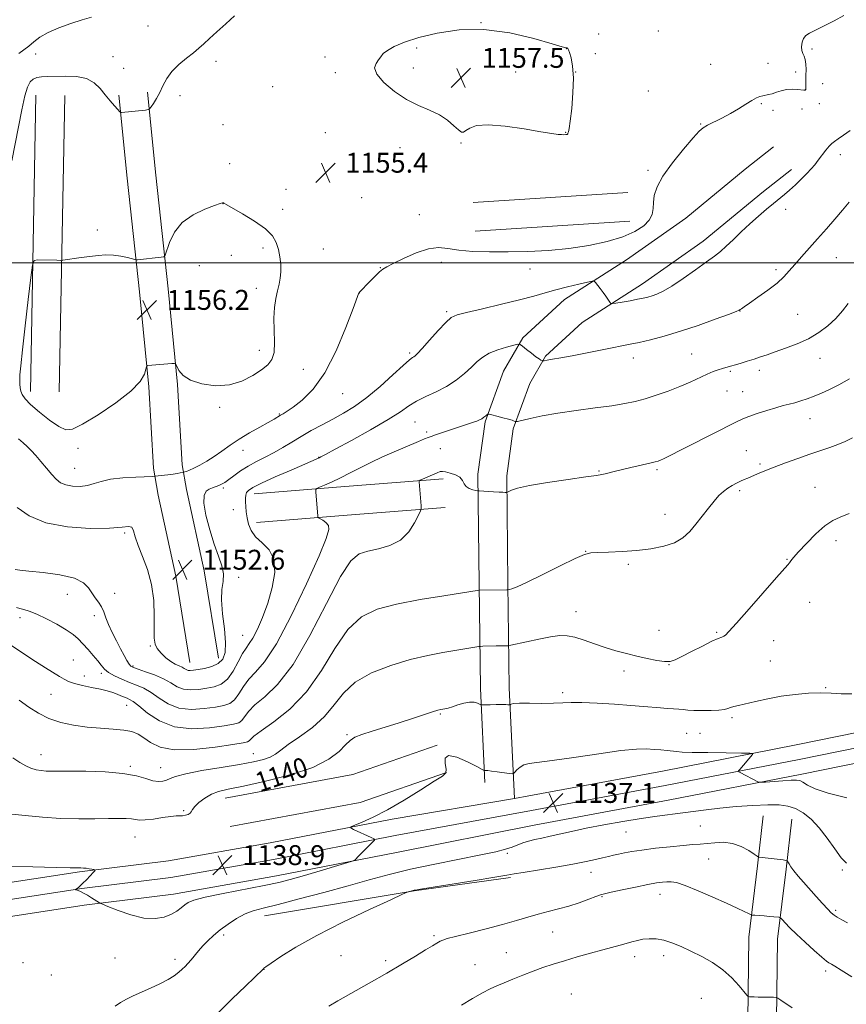
# Model space of a CAD drawing. Extents: x 2149800 to 2152700, y 334800 to 337700.
# Drawn here: x 2151008 to 2151340, y 335202 to 335598 of the extents above; entities that cross this region are included whole.
import ezdxf
from ezdxf.enums import TextEntityAlignment as Align

# ---------------------------------------------------------------- set-up
doc = ezdxf.new("R2010")
doc.units = 0
doc.header["$MEASUREMENT"] = 0
for name, color, linetype, lineweight in [('DTM HARD BREAKLINE', 7, 'Continuous', 0), ('DTM SPOT ELEVATION', 2, 'Continuous', 13), ('GRID LINE', 7, 'Continuous', 0), ('INDEX CONTOUR', 41, 'Continuous', 13), ('INDEX CONTOUR LABEL', 244, 'Continuous', 0), ('INTERMEDIATE CONTOUR', 44, 'Continuous', 0), ('SPOT ELEVATION', 7, 'Continuous', 0)]:
    doc.layers.add(name, color=color, linetype=linetype, lineweight=lineweight)
doc.styles.add('Style-ITALICS', font='ITALICS.shx')

# ---------------------------------------------------------------- blocks, each defined once
blk = doc.blocks.new('SPOT')
at = {"layer": 'SPOT ELEVATION'}
for p, q in [((-3.910000000149012, -3.910000000032596), (3.819999999832362, 3.809999999997672)), ((-1.649999999906868, 3.769999999960419), (1.71999999973923, -3.930000000051223))]:
    blk.add_line(p, q, dxfattribs=at)

msp = doc.modelspace()

# ---------------------------------------------------------------- linework, layer by layer
at = {"layer": 'DTM HARD BREAKLINE', "extrusion": (0.0002319298528112653, 0.01267209393043569, 0.999919678896241), "flags": 128}
for points, elevation in [([(2151011.62384983, 335400.365605151), (2151013.804200014, 335519.4851697619)], 5906.293092910781), ([(2151023.223849518, 335400.1555879173), (2151025.404199701, 335519.2751525281)], 5906.293122157347)]:
    msp.add_lwpolyline(points, dxfattribs=dict(at, elevation=elevation))
at = {"layer": 'DTM HARD BREAKLINE', "extrusion": (-0.002080756135146639, -0.0001337676718191346, 0.9999978262776955), "flags": 128}
for points, elevation in [([(2151250.006295324, 335527.7727243407), (2151187.786159518, 335523.772724305)], -3366.116677711353), ([(2151250.746293722, 335516.1927242384), (2151188.526157916, 335512.1927242026)], -3366.116668441253)]:
    msp.add_lwpolyline(points, dxfattribs=dict(at, elevation=elevation))
at = {"layer": 'DTM HARD BREAKLINE', "extrusion": (-0.06013494188575118, 0.9502377877474036, 0.3056663794095087), "elevation": 189711.4413101943, "flags": 128}
msp.add_lwpolyline([(-2167990.88594231, -59696.19829267976), (-2168027.499387485, -59698.28832435622), (-2168067.135013907, -59700.17880526962)], dxfattribs=at)
at = {"layer": 'DTM HARD BREAKLINE', "extrusion": (-0.06026464846930919, 0.9506836574327198, 0.3042511390861465), "elevation": 189569.3045413741, "flags": 128}
msp.add_lwpolyline([(-2168012.216936436, -59340.55228242515), (-2168048.820469364, -59342.64131981003), (-2168088.436197068, -59344.53090136421)], dxfattribs=at)
at = {"layer": 'DTM HARD BREAKLINE', "extrusion": (-0.0148885230727446, 0.1180860843340576, 0.9928917406078883), "elevation": 8697.073059186769, "flags": 128}
msp.add_lwpolyline([(-2176222.358915713, -62990.84919878095), (-2176187.234273456, -62983.37152492377), (-2176135.109168865, -62980.34684785799)], dxfattribs=at)
at = {"layer": 'DTM HARD BREAKLINE', "extrusion": (-0.01442330784227458, 0.1149557342887584, 0.993265899618536), "elevation": 8647.318696536691, "flags": 128}
msp.add_lwpolyline([(-2176185.965069112, -64312.59662187711), (-2176149.985272019, -64304.91474052379), (-2176096.98876247, -64301.80746267299)], dxfattribs=at)
at = {"layer": 'DTM HARD BREAKLINE', "extrusion": (-0.07544668425067819, 0.5676058434390643, 0.8198362057932104), "elevation": 28919.66822495189, "flags": 128}
msp.add_lwpolyline([(-2176522.999559252, -39423.95315812668), (-2176583.90906303, -39426.34576120361), (-2176623.048604097, -39426.60772504413)], dxfattribs=at)
at = {"layer": 'DTM HARD BREAKLINE'}
for points in [[(2151047.47, 335567.41, 1153.61), (2151050.79, 335534.05, 1155.46), (2151055.82, 335488.3, 1156.21), (2151059.55, 335450.08, 1155.94), (2151061.4, 335417.36, 1154.66), (2151063.3, 335406.51, 1152.45), (2151070.47, 335373.91, 1152.63), (2151076.08, 335339.21, 1152.82)], [(2151059.01, 335568.56, 1153.61), (2151062.33, 335535.26, 1155.46), (2151067.36, 335489.5, 1156.21), (2151071.12, 335450.97, 1155.94), (2151072.94, 335418.69, 1154.66), (2151074.68, 335408.76, 1152.45), (2151081.87, 335376.08, 1152.63), (2151087.53, 335341.06, 1152.82)], [(2151194.67, 335290.96, 1137.63), (2151192.91, 335328.79, 1140.5), (2151192.38, 335370.8, 1144.22), (2151191.87, 335415, 1146.32), (2151194.79, 335435.97, 1147.82), (2151202.25, 335456.38, 1148.96), (2151209.96, 335469.74, 1150.22), (2151226.77, 335485.18, 1151.38), (2151251.65, 335501.2, 1152.68), (2151275.53, 335517.9, 1152.65), (2151299.45, 335537.62, 1152.61), (2151310.81, 335546.57, 1152.63)], [(2151206.58, 335284.63, 1137.3), (2151204.51, 335329.13, 1140.5), (2151203.98, 335370.94, 1144.22), (2151203.48, 335414.26, 1146.32), (2151206.11, 335433.15, 1147.82), (2151212.8, 335451.45, 1148.96), (2151219.12, 335462.4, 1150.22), (2151233.89, 335475.96, 1151.38), (2151258.12, 335491.57, 1152.68), (2151282.55, 335508.66, 1152.65), (2151306.73, 335528.59, 1152.61), (2151317.99, 335537.46, 1152.63)], [(2151206.58, 335284.63, 1137.3), (2151212.34, 335285.6, 1136.9), (2151266.13, 335295.63, 1137), (2151319.92, 335306.14, 1138.47), (2151369.44, 335316.24, 1139.63), (2151420.43, 335325.36, 1140.2), (2151480.1, 335335.82, 1139.63), (2151540.24, 335346.27, 1138.32), (2151580.92, 335353.07, 1137.16), (2151619.19, 335360.38, 1135.64)], [(2150785.81, 335209.51, 1137.52), (2150859.51, 335221.75, 1136.42), (2150909.44, 335229.41, 1136.58), (2150979.25, 335240.24, 1137.2), (2151032.57, 335248.35, 1138.04), (2151068.43, 335252.78, 1138.93), (2151109.65, 335260.06, 1138.88), (2151158.63, 335269.67, 1137.83), (2151213.43, 335279.7, 1137.1), (2151267.26, 335289.74, 1137.2), (2151321.09, 335300.26, 1138.67), (2151370.57, 335310.35, 1139.83), (2151421.48, 335319.45, 1140.4), (2151481.13, 335329.91, 1139.83), (2151541.25, 335340.36, 1138.52), (2151581.98, 335347.16, 1137.36), (2151620.29, 335354.48, 1135.84)], [(2150787.07, 335202.12, 1137.32), (2150860.69, 335214.34, 1136.22), (2150910.59, 335222, 1136.38), (2150980.27, 335233.57, 1137), (2151033.49, 335241.66, 1137.84), (2151069.43, 335246.1, 1138.73), (2151110.89, 335253.42, 1138.68), (2151159.13, 335262.89, 1137.63), (2151214.52, 335273.8, 1136.9), (2151268.39, 335283.85, 1137), (2151322.26, 335294.38, 1138.47), (2151371.7, 335304.46, 1139.63), (2151422.53, 335313.54, 1140.2), (2151482.16, 335324, 1139.63), (2151542.26, 335334.45, 1138.32), (2151583.04, 335341.25, 1137.16), (2151621.39, 335348.58, 1135.64)], [(2150784.55, 335216.9, 1137.32), (2150858.33, 335229.16, 1136.22), (2150908.29, 335236.82, 1136.38), (2150978.23, 335246.91, 1137), (2151031.65, 335255.04, 1137.84), (2151067.43, 335259.46, 1138.73), (2151108.41, 335266.7, 1138.68), (2151157.39, 335276.31, 1137.63), (2151206.58, 335284.63, 1137.3)], [(2151298.759, 335000, 1119.541), (2151298.99, 335020.43, 1121.25), (2151298.88, 335055.55, 1124.65), (2151300.12, 335075.53, 1125.7), (2151300.79, 335105.77, 1126.23), (2151300.65, 335152.48, 1127.2), (2151300.46, 335195.5, 1129.53), (2151300.84, 335228.77, 1131.19), (2151304.35, 335257.46, 1133.79), (2151306.6, 335277.6, 1134.98)], [(2151310.361, 335000, 1119.549), (2151310.59, 335020.38, 1121.25), (2151310.48, 335055.21, 1124.65), (2151311.71, 335075.04, 1125.7), (2151312.39, 335105.66, 1126.23), (2151312.25, 335152.52, 1127.2), (2151312.06, 335195.46, 1129.53), (2151312.43, 335228, 1131.19), (2151315.87, 335256.11, 1133.79), (2151318.13, 335276.31, 1134.98)]]:
    msp.add_polyline3d(points, dxfattribs=at)
at = {"layer": 'DTM SPOT ELEVATION'}
for p in [(2151059.24, 335595.23, 1152.87), (2151193.17, 335596.47, 1156), (2151240.51, 335591.89, 1155.75), (2151264.44, 335593.13, 1155.28), (2151014.04, 335583.9, 1152.6), (2151167.27, 335586.29, 1156.22), (2151227.49, 335586.07, 1156.01), (2151239.2, 335583.98, 1155.87), (2151326.28, 335585.98, 1153.88), (2151045.09, 335582.78, 1153), (2151086.59, 335580.99, 1154.46), (2151130.35, 335582.77, 1155.62), (2151285.53, 335579.8, 1154.57), (2151308.57, 335580.11, 1154.34), (2151049.5, 335578.1, 1153.17), (2151134.55, 335576.37, 1155.73), (2151165.94, 335578.25, 1156.37), (2151207.06, 335576.64, 1156.54), (2151231.17, 335576.72, 1156), (2151319.65, 335576.7, 1154.23), (2151330.61, 335571.96, 1153.63), (2151109.33, 335570.84, 1155.44), (2151260.48, 335569.07, 1155.21), (2151323.6, 335569.61, 1154.01), (2151072.05, 335567.2, 1154.61), (2151305.9, 335563.92, 1153.91), (2151329.28, 335563.89, 1153.53), (2151310.58, 335561.22, 1153.68), (2151322.32, 335561.81, 1153.65), (2151281.56, 335555.7, 1154.09), (2151089.33, 335555.44, 1155.23), (2151130.59, 335552.29, 1155.52), (2151227.18, 335552.4, 1156.04), (2151185.17, 335548.13, 1155.75), (2151160.63, 335546.23, 1155.54), (2151092.05, 335539.88, 1155.57), (2151337.66, 335543.41, 1151.45), (2151260.36, 335537.13, 1154.38), (2151114.68, 335529.47, 1155.5), (2151145.18, 335526.16, 1155.06), (2151089.4, 335523.79, 1156.01), (2151113.35, 335521.42, 1155.64), (2151315.71, 335521.41, 1151.5), (2151168.3, 335519.36, 1154.75), (2151038.82, 335513.19, 1155.87), (2151105.48, 335505.88, 1156.31), (2151129.7, 335505.55, 1155.15), (2151092.8, 335503.01, 1156.65), (2151177.24, 335500.19, 1153.52), (2151336.09, 335501.97, 1149.09), (2151079.93, 335498.82, 1156.58), (2151152.65, 335498.03, 1154.05), (2151212.87, 335497.49, 1153.34), (2151311.76, 335497.23, 1150.34), (2151102.8, 335489.74, 1156.53), (2151144.21, 335487.77, 1153.99), (2151297.39, 335480.53, 1149.96), (2151179.28, 335480.25, 1152.24), (2151320.56, 335479.26, 1149.04), (2151104.04, 335464.8, 1156.71), (2151164.49, 335463.67, 1152.25), (2151254.46, 335461.72, 1149.36), (2151277.82, 335463.24, 1148.88), (2151329.47, 335461.49, 1147.26), (2151121.67, 335457.1, 1154.94), (2151305.14, 335456.79, 1147.54), (2151293.43, 335456.36, 1147.81), (2151137.55, 335447.3, 1153.27), (2151292.13, 335448.38, 1147.12), (2151298.46, 335448.15, 1146.84), (2151088.09, 335441.81, 1155.69), (2151111.98, 335439.2, 1154.12), (2151325.51, 335437.34, 1145.29), (2151166.62, 335435.99, 1149), (2151171.35, 335431.9, 1148.28), (2151031.07, 335425.37, 1155.72), (2151176.81, 335425.2, 1147.28), (2151097.41, 335424.53, 1153.41), (2151127.87, 335421.73, 1150.05), (2151299.85, 335424.46, 1144.95), (2151029.74, 335417.33, 1154.88), (2151305.41, 335419.12, 1144.3), (2151240.58, 335416.24, 1146.11), (2151263.93, 335416.83, 1145.76), (2151089.48, 335409.48, 1151.72), (2151327.48, 335409.66, 1142.72), (2151297.22, 335408.35, 1143.69), (2151093.49, 335400.74, 1150.88), (2151267.2, 335398.81, 1144.64), (2151049.77, 335391.32, 1151.84), (2151335.96, 335388.2, 1141.55), (2151235.3, 335383.93, 1144.03), (2151252.39, 335378.67, 1143.77), (2151316.25, 335380.7, 1142.07), (2151095.63, 335373.47, 1151.69), (2151026.83, 335366.7, 1149.24), (2151045.76, 335367.12, 1150.76), (2151325.4, 335363.41, 1141.32), (2151037.63, 335358.08, 1149.46), (2151231.33, 335359.66, 1142.66), (2151007.71, 335357.31, 1147.54), (2151097.33, 335350.12, 1150.87), (2151264.81, 335352.22, 1142.73), (2151287.9, 335351.38, 1142.16), (2151060.12, 335345.87, 1151.9), (2151310.9, 335348.01, 1141.3), (2151029.13, 335340.26, 1147.03), (2151053.22, 335337.9, 1150.23), (2151268.73, 335338.34, 1141.97), (2151309.58, 335339.91, 1141.05), (2151033.65, 335333.88, 1146.72), (2151040.42, 335334.94, 1147.67), (2151250.69, 335335.85, 1141.59), (2151020.2, 335326.45, 1145.01), (2151226.01, 335327.13, 1140.38), (2151331.83, 335329.14, 1140.12), (2151050.58, 335322.01, 1145.13), (2151176.84, 335318.54, 1139.84), (2151294.04, 335317.07, 1139.7), (2151139.3, 335310.22, 1140.21), (2151275.82, 335310.78, 1138.92), (2151281.27, 335310.83, 1139.03), (2151016.21, 335302.2, 1142.69), (2151101.65, 335302.61, 1142.77), (2151052.16, 335297.56, 1142.23), (2151064.25, 335296.94, 1142.79), (2151073.56, 335279.66, 1140.16), (2151251.53, 335271.09, 1135.12), (2151281.41, 335273.55, 1135), (2151053.99, 335269.16, 1139.21), (2151203.7, 335262.47, 1135.74), (2151284.75, 335260.31, 1133.21), (2151237.44, 335254.88, 1133.32), (2151338.46, 335255.86, 1135.79), (2151241.86, 335245.06, 1131.86), (2151265.15, 335246.07, 1131.31), (2151335.78, 335239.65, 1134.25), (2151089.65, 335229.68, 1135.67), (2151174.3, 335229.39, 1132.22), (2151221.94, 335230.88, 1131.06), (2151045.91, 335220.46, 1137.09), (2151070.14, 335219.85, 1136.42), (2151136.8, 335221.32, 1132.96), (2151154.86, 335219.31, 1132.34), (2151203.35, 335222.57, 1130.88), (2151254.92, 335220.93, 1129.46), (2151266.63, 335221.35, 1129.48), (2151008.95, 335218.62, 1137.46), (2151105.9, 335215.9, 1133.97), (2151190.78, 335217.79, 1130.91), (2151331.76, 335215.28, 1131.61), (2151020.28, 335213.57, 1137.37), (2151229.43, 335205.91, 1128.81), (2151281.74, 335204.23, 1128.81)]:
    msp.add_point(p, dxfattribs=at)
at = {"layer": 'GRID LINE', "flags": 128}
msp.add_lwpolyline([(2150000, 335500), (2152500, 335500)], dxfattribs=at)
at = {"layer": 'INDEX CONTOUR', "flags": 128}
for points, elevation in [([(2151005.793, 335376.658), (2151007.619, 335376.413), (2151011.259, 335376.016), (2151017.089, 335375.4), (2151023.791, 335374.473), (2151029.631, 335373.139), (2151033.31, 335371.355), (2151035.327, 335369.305), (2151036.619, 335367.229), (2151037.943, 335365.304), (2151039.295, 335363.47), (2151040.488, 335361.605), (2151041.414, 335359.584), (2151042.27, 335357.275), (2151043.333, 335354.546), (2151044.793, 335351.346), (2151046.484, 335347.968), (2151048.155, 335344.787), (2151049.596, 335342.121), (2151050.764, 335340.052), (2151051.657, 335338.608), (2151052.369, 335337.749), (2151053.364, 335337.181), (2151055.2, 335336.545), (2151058.219, 335335.559), (2151061.889, 335334.242), (2151065.462, 335332.687), (2151068.389, 335331.024), (2151070.92, 335329.532), (2151073.5, 335328.524), (2151076.461, 335328.217), (2151079.67, 335328.432), (2151082.878, 335328.893), (2151085.877, 335329.453), (2151088.637, 335330.488), (2151091.169, 335332.507), (2151093.477, 335335.769), (2151095.516, 335339.548), (2151097.237, 335342.867), (2151098.641, 335345.078), (2151099.946, 335346.83), (2151101.425, 335349.097), (2151103.267, 335352.644), (2151105.331, 335357.403), (2151107.394, 335363.092), (2151109.177, 335369.352), (2151110.185, 335375.495), (2151109.874, 335380.748), (2151107.954, 335384.572), (2151105.153, 335387.372), (2151102.465, 335389.777), (2151100.659, 335392.292), (2151099.637, 335394.905), (2151099.089, 335397.474), (2151098.747, 335399.867), (2151098.537, 335402.014), (2151098.432, 335403.855), (2151098.42, 335405.352), (2151098.553, 335406.561), (2151098.899, 335407.557), (2151099.636, 335408.466), (2151101.379, 335409.605), (2151104.858, 335411.34), (2151110.401, 335413.86), (2151116.742, 335416.652), (2151127.998, 335421.525), (2151128.771, 335421.91), (2151130.568, 335422.867), (2151134.456, 335424.965), (2151141.004, 335428.512), (2151148.773, 335432.812), (2151155.821, 335436.912), (2151160.728, 335440.079), (2151164.149, 335442.449), (2151167.258, 335444.378), (2151170.965, 335446.191), (2151175.117, 335448.095), (2151179.299, 335450.266), (2151183.15, 335452.802), (2151186.529, 335455.493), (2151189.35, 335458.048), (2151191.635, 335460.239), (2151193.824, 335462.081), (2151196.466, 335463.648), (2151199.875, 335464.991), (2151203.446, 335466.072), (2151206.339, 335466.831), (2151207.987, 335467.199), (2151208.904, 335467.087), (2151209.874, 335466.398), (2151211.472, 335465.121), (2151213.419, 335463.588), (2151215.221, 335462.215), (2151216.495, 335461.324), (2151217.275, 335460.85), (2151217.709, 335460.632), (2151217.988, 335460.541), (2151218.506, 335460.579), (2151219.708, 335460.778), (2151221.958, 335461.167), (2151225.318, 335461.769), (2151229.767, 335462.605), (2151235.153, 335463.656), (2151245.85, 335465.771), (2151249.791, 335466.527), (2151253.156, 335467.185), (2151256.77, 335467.953), (2151261.306, 335469.019), (2151266.85, 335470.482), (2151273.339, 335472.421), (2151280.522, 335474.816), (2151287.388, 335477.253), (2151292.739, 335479.217), (2151295.733, 335480.347), (2151296.968, 335480.862), (2151297.399, 335481.129), (2151297.898, 335481.503), (2151298.996, 335482.288), (2151301.14, 335483.772), (2151304.552, 335486.115), (2151308.556, 335488.961), (2151312.254, 335491.821), (2151315, 335494.346), (2151317.154, 335496.734), (2151319.328, 335499.32), (2151322.004, 335502.365), (2151328.551, 335509.616), (2151332.064, 335513.579), (2151335.467, 335517.5), (2151338.548, 335521.131), (2151341.189, 335524.297)], 1150), ([(2151188.587, 335323.329), (2151190.405, 335323.283), (2151191.723, 335322.928), (2151193.087, 335322.299), (2151193.666, 335322.226), (2151194.813, 335322.246), (2151196.836, 335322.303), (2151199.289, 335322.359), (2151201.539, 335322.384), (2151203.09, 335322.352), (2151204.007, 335322.289), (2151204.738, 335322.197), (2151204.859, 335322.224), (2151204.961, 335322.328), (2151205.238, 335322.515), (2151206.244, 335322.719), (2151208.623, 335322.851), (2151212.721, 335322.861), (2151217.685, 335322.823), (2151222.365, 335322.842), (2151226.001, 335322.983), (2151229.403, 335323.135), (2151233.774, 335323.145), (2151239.892, 335322.904), (2151246.868, 335322.491), (2151253.388, 335322.03), (2151258.447, 335321.622), (2151265.328, 335321.023), (2151268.086, 335320.822), (2151270.557, 335320.658), (2151272.671, 335320.497), (2151274.455, 335320.319), (2151276.316, 335320.146), (2151278.756, 335320.008), (2151282.067, 335319.938), (2151285.693, 335319.962), (2151288.867, 335320.114), (2151291.029, 335320.405), (2151292.437, 335320.781), (2151293.559, 335321.174), (2151294.846, 335321.547), (2151296.7, 335322), (2151303.528, 335323.624), (2151308.475, 335324.711), (2151313.935, 335325.713), (2151319.513, 335326.448), (2151324.893, 335326.879), (2151329.781, 335327.003), (2151334.018, 335326.861), (2151338.008, 335326.676), (2151342.29, 335326.713)], 1140), ([(2151000.449, 335278.691), (2151009.872, 335277.699), (2151016.731, 335277.071), (2151024.205, 335276.587), (2151031.408, 335276.406), (2151037.893, 335276.441), (2151043.323, 335276.545), (2151047.46, 335276.595), (2151050.47, 335276.548), (2151052.619, 335276.385), (2151054.231, 335276.12), (2151055.863, 335275.908), (2151058.132, 335275.94), (2151061.41, 335276.331), (2151065.1, 335276.896), (2151068.364, 335277.375), (2151070.58, 335277.585), (2151072.005, 335277.624), (2151073.115, 335277.668), (2151074.27, 335277.857), (2151075.368, 335278.199), (2151076.191, 335278.671), (2151076.639, 335279.273), (2151077.077, 335280.116), (2151077.992, 335281.337), (2151079.731, 335282.985), (2151082.092, 335284.772), (2151084.735, 335286.326), (2151087.569, 335287.41), (2151091.473, 335288.346), (2151097.574, 335289.593), (2151106.454, 335291.509), (2151116.501, 335294.049), (2151125.559, 335297.061), (2151131.968, 335300.35), (2151136.048, 335303.526), (2151138.615, 335306.152), (2151140.478, 335307.938), (2151142.421, 335309.176), (2151145.223, 335310.303), (2151149.427, 335311.669), (2151160.206, 335314.97), (2151165.546, 335316.685), (2151173.697, 335319.393), (2151175.814, 335320.061), (2151176.962, 335320.367), (2151178.647, 335320.675), (2151179.902, 335320.963), (2151181.624, 335321.456), (2151183.854, 335322.175), (2151186.301, 335322.895), (2151188.587, 335323.329)], 1140), ([(2151185.284, 335201.504), (2151189.761, 335204.154), (2151193.732, 335206.388), (2151196.861, 335208.002), (2151199.569, 335209.242), (2151202.465, 335210.465), (2151206, 335211.94), (2151209.987, 335213.568), (2151214.081, 335215.17), (2151218.054, 335216.614), (2151222.138, 335217.971), (2151226.683, 335219.374), (2151231.873, 335220.897), (2151237.227, 335222.421), (2151242.101, 335223.771), (2151249.076, 335225.642), (2151251.604, 335226.332), (2151253.859, 335226.976), (2151256.035, 335227.542), (2151258.303, 335227.968), (2151260.807, 335228.184), (2151263.581, 335228.088), (2151266.629, 335227.562), (2151269.963, 335226.53), (2151273.61, 335225.05), (2151277.605, 335223.217), (2151281.924, 335221.094), (2151286.313, 335218.633), (2151290.46, 335215.755), (2151294.079, 335212.49), (2151296.986, 335209.324), (2151300.13, 335205.49), (2151300.672, 335204.981), (2151301.115, 335204.883), (2151301.855, 335204.838), (2151303.024, 335204.782), (2151304.688, 335204.733), (2151306.818, 335204.702), (2151310.779, 335204.678), (2151311.814, 335204.633), (2151312.596, 335204.341), (2151313.794, 335203.551), (2151318.293, 335200.442)], 1130)]:
    msp.add_lwpolyline(points, dxfattribs=dict(at, elevation=elevation))
at = {"layer": 'INTERMEDIATE CONTOUR', "flags": 128}
for points, elevation in [([(2151094.035, 335599.2329999999), (2151090.459, 335596.043), (2151086.951, 335592.885), (2151083.925, 335590.127), (2151081.633, 335588.003), (2151079.672, 335586.234), (2151077.475, 335584.4070000001), (2151074.662, 335582.202), (2151071.599, 335579.65), (2151068.835, 335576.874), (2151066.777, 335573.9980000001), (2151065.252, 335571.1470000001), (2151063.942, 335568.448), (2151062.615, 335566.029), (2151061.383, 335564.039), (2151060.442, 335562.6230000001), (2151059.87, 335561.855), (2151059.287, 335561.535), (2151058.192, 335561.389), (2151048.575, 335560.42), (2151048.252, 335560.4330000001), (2151047.88, 335560.723), (2151047.142, 335561.54), (2151045.81, 335563.054), (2151044.033, 335565.131), (2151042.049, 335567.557), (2151039.996, 335570.093), (2151037.602, 335572.385), (2151034.49, 335574.057), (2151030.468, 335574.851), (2151026.065, 335575.013), (2151018.798, 335574.825), (2151016.401, 335574.711), (2151014.561, 335574.442), (2151013.063, 335573.854), (2151011.807, 335572.654), (2151010.723, 335570.52), (2151009.701, 335567.035), (2151008.481, 335561.422), (2151004.398, 335540.905)], 1154), ([(2151112.484, 335438.634), (2151113.579, 335439.282), (2151115.131, 335440.262), (2151117.569, 335441.94), (2151121.172, 335444.715), (2151125.594, 335449.112), (2151130.334, 335455.687), (2151134.899, 335464.535), (2151138.852, 335473.89), (2151141.758, 335481.525), (2151144.067, 335487.826), (2151144.146, 335487.943), (2151144.334, 335488.159), (2151148.475, 335492.442), (2151150.53, 335494.529), (2151152.355, 335496.313), (2151153.714, 335497.461), (2151155.253, 335498.388), (2151157.836, 335499.691), (2151162.015, 335501.734), (2151167.079, 335503.962), (2151172.005, 335505.589), (2151176.082, 335506.051), (2151179.863, 335505.679), (2151184.218, 335505.027), (2151189.817, 335504.551), (2151196.533, 335504.32), (2151204.041, 335504.304), (2151212.031, 335504.491), (2151220.263, 335504.942), (2151228.51, 335505.738), (2151236.513, 335506.933), (2151243.879, 335508.495), (2151250.181, 335510.37), (2151255.08, 335512.493), (2151258.591, 335514.767), (2151260.822, 335517.086), (2151261.933, 335519.382), (2151262.335, 335521.728), (2151262.488, 335524.233), (2151262.867, 335527.044), (2151263.982, 335530.456), (2151266.352, 335534.798), (2151270.212, 335540.159), (2151274.661, 335545.651), (2151278.512, 335550.143), (2151280.939, 335552.836), (2151282.536, 335554.256), (2151284.251, 335555.258), (2151290.012, 335558.151), (2151293.448, 335559.9880000001), (2151296.74, 335561.924), (2151299.682, 335563.751), (2151302.113, 335565.244), (2151303.935, 335566.237), (2151305.308, 335566.819), (2151306.454, 335567.139), (2151308.802, 335567.563), (2151310.231, 335567.932), (2151311.942, 335568.52), (2151313.906, 335569.161), (2151316.067, 335569.629), (2151318.326, 335569.765), (2151320.419, 335569.669), (2151322.979, 335569.414), (2151323.392, 335569.389), (2151323.53, 335569.403), (2151323.605, 335569.429), (2151323.661, 335569.463), (2151323.704, 335569.505), (2151323.736, 335569.586), (2151323.762, 335569.86), (2151323.785, 335570.51), (2151323.866, 335575.333), (2151323.892, 335577.616), (2151323.831, 335579.867), (2151323.59, 335581.754), (2151323.12, 335583.069), (2151322.578, 335584.103), (2151322.171, 335585.27), (2151322.068, 335586.855), (2151322.295, 335588.621), (2151322.843, 335590.203), (2151323.752, 335591.359), (2151325.266, 335592.348), (2151327.681, 335593.552), (2151331.134, 335595.246), (2151335.141, 335597.281), (2151339.057, 335599.3970000001)], 1154), ([(2151036.456, 335598.679), (2151032.751, 335597.663), (2151028.192, 335596.228), (2151023.375, 335594.479), (2151019.048, 335592.571), (2151015.764, 335590.648), (2151013.299, 335588.8), (2151011.238, 335587.104), (2151009.247, 335585.588), (2151007.327, 335584.093)], 1152), ([(2151228.141, 335552.134), (2151228.306, 335552.591), (2151228.6, 335553.92), (2151229.048, 335556.9280000001), (2151229.626, 335562.057), (2151230.126, 335568.312), (2151230.299, 335574.3340000001), (2151229.979, 335579.025), (2151229.366, 335582.33), (2151228.744, 335584.45), (2151228.338, 335585.607), (2151228.117, 335586.099), (2151227.986, 335586.239), (2151227.869, 335586.291), (2151227.755, 335586.319), (2151227.652, 335586.333), (2151227.353, 335586.406), (2151225.805, 335586.851), (2151221.741, 335588.043), (2151214.359, 335590.13), (2151204.699, 335592.364), (2151194.266, 335593.773), (2151184.371, 335593.65), (2151175.552, 335592.354), (2151168.153, 335590.508), (2151162.431, 335588.644), (2151158.279, 335586.912), (2151155.502, 335585.371), (2151153.85, 335584.046), (2151152.85, 335582.83), (2151151.974, 335581.5840000001), (2151150.931, 335580.151), (2151150.381, 335578.291), (2151151.22, 335575.744), (2151154.056, 335572.406), (2151158.344, 335568.788), (2151163.25, 335565.557), (2151168.054, 335563.182), (2151172.488, 335561.335), (2151176.399, 335559.491), (2151179.656, 335557.299), (2151182.217, 335555.09), (2151184.067, 335553.371), (2151185.261, 335552.535), (2151186.137, 335552.516), (2151187.109, 335553.136), (2151188.634, 335554.158), (2151191.373, 335555.1130000001), (2151196.02, 335555.478), (2151202.87, 335554.906), (2151210.545, 335553.775), (2151217.258, 335552.639), (2151221.657, 335551.934), (2151224.136, 335551.612), (2151225.529, 335551.505), (2151226.527, 335551.471), (2151227.267, 335551.487), (2151227.746, 335551.5580000001), (2151227.977, 335551.688), (2151228.068, 335551.878), (2151228.141, 335552.134)], 1156), ([(2151109.998, 335423.667), (2151113.511, 335425.698), (2151117.063, 335427.882), (2151120.824, 335430.162), (2151124.911, 335432.488), (2151129.211, 335434.826), (2151133.564, 335437.149), (2151137.874, 335439.503), (2151142.332, 335442.231), (2151147.194, 335445.75), (2151152.54, 335450.237), (2151157.703, 335454.898), (2151161.835, 335458.701), (2151164.332, 335460.891), (2151165.561, 335461.835), (2151166.135, 335462.181), (2151166.644, 335462.554), (2151167.585, 335463.493), (2151169.433, 335465.512), (2151172.436, 335468.863), (2151175.929, 335472.728), (2151179.021, 335476.022), (2151181.206, 335477.972), (2151183.519, 335479.044), (2151187.38, 335480.013), (2151193.699, 335481.472), (2151201.334, 335483.268), (2151208.63, 335485.06), (2151214.352, 335486.589), (2151218.951, 335487.9), (2151223.291, 335489.115), (2151227.966, 335490.312), (2151232.446, 335491.388), (2151235.925, 335492.196), (2151237.856, 335492.606), (2151238.719, 335492.559), (2151239.257, 335492.016), (2151241.11, 335489.587), (2151242.254, 335488.036), (2151243.338, 335486.506), (2151244.932, 335484.17), (2151245.367, 335483.645), (2151246.016, 335483.534), (2151247.433, 335483.747), (2151249.962, 335484.184), (2151253.091, 335484.735), (2151256.096, 335485.288), (2151258.43, 335485.762), (2151260.273, 335486.209), (2151261.981, 335486.711), (2151263.916, 335487.399), (2151266.44, 335488.578), (2151269.922, 335490.601), (2151274.508, 335493.634), (2151279.473, 335497.11), (2151283.875, 335500.284), (2151287.047, 335502.631), (2151289.432, 335504.53), (2151291.751, 335506.584), (2151294.567, 335509.246), (2151297.814, 335512.353), (2151301.267, 335515.592), (2151304.71, 335518.681), (2151307.944, 335521.466), (2151310.779, 335523.826), (2151315.166, 335527.394), (2151317.274, 335529.194), (2151319.647, 335531.345), (2151322.082, 335533.658), (2151324.27, 335535.841), (2151325.998, 335537.695), (2151327.427, 335539.384), (2151328.816, 335541.172), (2151331.876, 335545.2480000001), (2151333.206, 335546.917), (2151334.23, 335547.9930000001), (2151335.271, 335548.794), (2151336.76, 335549.773), (2151338.976, 335551.2720000001), (2151341.603, 335553.188)], 1152), ([(2151104.819, 335456.939), (2151107.392, 335458.924), (2151109.087, 335461.023), (2151109.959, 335463.914), (2151110.122, 335468.039), (2151109.937, 335472.896), (2151109.819, 335477.748), (2151110.085, 335481.995), (2151110.652, 335485.601), (2151111.332, 335488.665), (2151111.954, 335491.315), (2151112.422, 335493.799), (2151112.653, 335496.395), (2151112.586, 335499.295), (2151112.246, 335502.353), (2151111.677, 335505.342), (2151110.827, 335508.105), (2151109.253, 335510.794), (2151106.414, 335513.633), (2151102.078, 335516.724), (2151097.239, 335519.677), (2151090.929, 335523.267), (2151090.049, 335523.782), (2151089.736, 335523.987), (2151089.598, 335524.05), (2151089.441, 335524.087), (2151089.162, 335524.045), (2151088.225, 335523.744), (2151085.985, 335522.974), (2151082.094, 335521.536), (2151077.391, 335519.307), (2151073.02, 335516.179), (2151069.878, 335512.212), (2151067.895, 335508.142), (2151066.141, 335503.067), (2151065.571, 335502.365), (2151064.567, 335502.169), (2151054.95, 335501.166), (2151054.514, 335501.143), (2151053.983, 335501.239), (2151050.932, 335502.069), (2151048.3, 335502.655), (2151045.338, 335503.068), (2151042.314, 335503.135), (2151039.193, 335502.91), (2151035.865, 335502.504), (2151032.331, 335502.025), (2151025.03, 335501.005), (2151024.017, 335500.941), (2151022.584, 335500.955), (2151014.852, 335501.095), (2151013.459, 335500.86), (2151012.743, 335499.049), (2151012.087, 335494.113), (2151011.039, 335485.237), (2151009.789, 335474.552), (2151008.69, 335464.93), (2151008.012, 335458.561), (2151007.701, 335454.917), (2151007.623, 335452.794), (2151007.668, 335451.166), (2151007.829, 335449.737), (2151008.125, 335448.394), (2151008.649, 335446.994), (2151009.792, 335445.276), (2151012.018, 335442.956), (2151015.554, 335439.915), (2151019.666, 335436.728), (2151023.381, 335434.141), (2151026.116, 335432.81), (2151028.839, 335433.041), (2151032.906, 335435.047), (2151039.142, 335438.84), (2151046.231, 335443.62), (2151052.323, 335448.382), (2151056.023, 335452.293), (2151057.748, 335455.203), (2151058.366, 335457.13), (2151058.632, 335458.147), (2151058.835, 335458.533), (2151059.149, 335458.618), (2151060.764, 335458.774), (2151062.358, 335458.911), (2151068.784, 335459.417), (2151069.861, 335459.452), (2151070.397, 335459.158), (2151071.684, 335456.694), (2151073.355, 335454.705), (2151076.328, 335452.753), (2151080.849, 335451.249), (2151086.323, 335450.511), (2151091.942, 335450.836), (2151097.017, 335452.365), (2151101.339, 335454.613), (2151104.819, 335456.939)], 1156), ([(2151006.323, 335361.323), (2151007.635, 335360.949), (2151009.259, 335360.548), (2151011.456, 335359.882), (2151014.466, 335358.706), (2151018.364, 335356.871), (2151022.565, 335354.657), (2151026.315, 335352.447), (2151029.071, 335350.518), (2151031.136, 335348.711), (2151033.02, 335346.761), (2151035.099, 335344.496), (2151037.205, 335342.117), (2151039.036, 335339.92), (2151040.418, 335338.12), (2151041.703, 335336.619), (2151043.375, 335335.241), (2151045.776, 335333.852), (2151048.685, 335332.497), (2151051.738, 335331.26), (2151054.66, 335330.158), (2151057.52, 335328.935), (2151060.475, 335327.262), (2151063.689, 335324.981), (2151067.354, 335322.638), (2151071.67, 335320.946), (2151076.682, 335320.413), (2151081.817, 335320.724), (2151086.344, 335321.357), (2151089.729, 335321.949), (2151092.173, 335322.767), (2151094.069, 335324.237), (2151095.785, 335326.626), (2151097.59, 335329.565), (2151099.729, 335332.524), (2151102.456, 335335.364), (2151106.061, 335339.502), (2151110.838, 335346.746), (2151116.822, 335358.049), (2151122.979, 335370.953), (2151128.011, 335382.149), (2151130.929, 335389.14), (2151131.991, 335392.697), (2151131.766, 335394.405), (2151130.798, 335395.583), (2151129.546, 335396.484), (2151127.823, 335397.438), (2151127.582, 335397.718), (2151127.515, 335398.171), (2151126.745, 335407.804), (2151126.729, 335408.747), (2151127.1, 335409.247), (2151128.181, 335409.732), (2151130.203, 335410.559), (2151133.069, 335411.796), (2151136.593, 335413.439), (2151140.588, 335415.449), (2151144.841, 335417.642), (2151149.133, 335419.801), (2151153.285, 335421.756), (2151157.274, 335423.53), (2151167.961, 335428.165), (2151170.382, 335429.192), (2151171.896, 335429.783), (2151173.12, 335430.189), (2151174.861, 335430.74), (2151177.663, 335431.67), (2151190.191, 335435.894), (2151191.421, 335436.33), (2151192.494, 335436.767), (2151193.449, 335437.258), (2151194.315, 335437.83), (2151195.042, 335438.396), (2151195.565, 335438.843), (2151195.908, 335439.073), (2151196.424, 335439.062), (2151197.557, 335438.798), (2151199.568, 335438.294), (2151201.993, 335437.674), (2151204.189, 335437.084), (2151205.657, 335436.643), (2151206.48, 335436.347), (2151206.889, 335436.169), (2151207.177, 335436.1), (2151207.896, 335436.219), (2151212.975, 335437.395), (2151217.821, 335438.406), (2151224.075, 335439.515), (2151231.451, 335440.594), (2151239.046, 335441.602), (2151245.801, 335442.517), (2151250.975, 335443.349), (2151255.123, 335444.229), (2151259.117, 335445.314), (2151263.616, 335446.723), (2151268.417, 335448.388), (2151273.104, 335450.195), (2151277.323, 335452.026), (2151284.077, 335455.162), (2151286.587, 335456.203), (2151288.604, 335456.926), (2151290.231, 335457.439), (2151291.614, 335457.856), (2151297.387, 335459.522), (2151300.231, 335460.358), (2151303.053, 335461.231), (2151305.612, 335462.092), (2151308.258, 335463.025), (2151311.485, 335464.151), (2151315.615, 335465.573), (2151320.274, 335467.331), (2151324.914, 335469.446), (2151329.082, 335471.92), (2151332.713, 335474.672), (2151335.841, 335477.6), (2151338.506, 335480.597), (2151340.802, 335483.538)], 1148), ([(2151212.594, 335410.38), (2151219.915, 335411.606), (2151228.197, 335412.839), (2151235.284, 335413.847), (2151239.59, 335414.47), (2151241.781, 335414.829), (2151243.085, 335415.117), (2151246.651, 335416.03), (2151249.591, 335416.743), (2151253.456, 335417.635), (2151261.019, 335419.353), (2151263.203, 335419.885), (2151264.456, 335420.26), (2151265.366, 335420.637), (2151266.554, 335421.207), (2151295.973, 335435.986), (2151298.487, 335437.17), (2151300.924, 335438.135), (2151304.256, 335439.309), (2151308.108, 335440.582), (2151311.773, 335441.711), (2151314.72, 335442.523), (2151317.138, 335443.129), (2151319.398, 335443.708), (2151321.802, 335444.41), (2151324.395, 335445.268), (2151327.154, 335446.284), (2151330.091, 335447.481), (2151333.342, 335448.972), (2151337.079, 335450.888), (2151341.322, 335453.262)], 1146), ([(2151007.103, 335429.22), (2151008.967, 335427.615), (2151010.62, 335426.14), (2151012.239, 335424.531), (2151014.046, 335422.546), (2151016.18, 335420.052), (2151018.444, 335417.354), (2151020.557, 335414.869), (2151022.348, 335412.928), (2151024.094, 335411.542), (2151026.182, 335410.638), (2151028.87, 335410.155), (2151031.893, 335410.087), (2151034.856, 335410.44), (2151037.539, 335411.176), (2151040.427, 335412.088), (2151044.18, 335412.928), (2151049.138, 335413.5), (2151054.37, 335413.831), (2151061.026, 335414.091), (2151062.243, 335414.161), (2151063.316, 335414.275), (2151067.181, 335414.734), (2151069.279, 335415.009), (2151070.941, 335415.259), (2151072.13, 335415.466), (2151073.312, 335415.697), (2151073.596, 335415.765), (2151073.992, 335415.874), (2151074.719, 335416.094), (2151075.904, 335416.539), (2151077.655, 335417.331), (2151080.019, 335418.562), (2151082.825, 335420.185), (2151085.849, 335422.12), (2151088.936, 335424.288), (2151092.218, 335426.629), (2151095.895, 335429.083), (2151100.033, 335431.563), (2151104.139, 335433.866), (2151107.586, 335435.761), (2151109.924, 335437.089), (2151112.484, 335438.634)], 1154), ([(2151007.383, 335324.065), (2151011.262, 335321.326), (2151015.164, 335318.827), (2151019.384, 335316.725), (2151024.138, 335315.137), (2151029.313, 335314.019), (2151034.718, 335313.286), (2151040.125, 335312.838), (2151045.166, 335312.507), (2151049.438, 335312.112), (2151052.686, 335311.481), (2151055.245, 335310.489), (2151057.6, 335309.023), (2151060.288, 335307.101), (2151064.063, 335305.266), (2151069.735, 335304.192), (2151077.633, 335304.331), (2151086.171, 335305.248), (2151093.28, 335306.285), (2151097.433, 335306.941), (2151099.244, 335307.323), (2151099.867, 335307.696), (2151100.401, 335308.339), (2151101.735, 335309.598), (2151104.713, 335311.837), (2151109.838, 335315.392), (2151116.303, 335320.51), (2151122.968, 335327.41), (2151128.946, 335336), (2151134.365, 335344.93), (2151139.609, 335352.54), (2151145.097, 335357.605), (2151151.42, 335360.67), (2151159.199, 335362.714), (2151168.627, 335364.524), (2151178.159, 335366.112), (2151192.44, 335368.316), (2151203.496, 335368.466), (2151204.133, 335368.51), (2151204.649, 335368.613), (2151205.621, 335368.886), (2151207.748, 335369.711), (2151211.762, 335371.544), (2151217.969, 335374.595), (2151224.983, 335378.099), (2151230.994, 335381.044), (2151234.754, 335382.679), (2151237.267, 335383.298), (2151240.101, 335383.448), (2151244.437, 335383.595), (2151249.928, 335383.869), (2151255.839, 335384.312), (2151261.522, 335384.979), (2151266.65, 335385.978), (2151270.981, 335387.429), (2151274.377, 335389.422), (2151277.122, 335391.914), (2151279.604, 335394.835), (2151282.121, 335398.064), (2151284.603, 335401.287), (2151286.892, 335404.145), (2151288.875, 335406.364), (2151290.652, 335408.035), (2151292.372, 335409.338), (2151294.14, 335410.427), (2151295.889, 335411.347), (2151297.514, 335412.116), (2151298.963, 335412.771), (2151300.43, 335413.411), (2151304.407, 335415.105), (2151307.319, 335416.299), (2151311.047, 335417.761), (2151315.623, 335419.477), (2151320.611, 335421.288), (2151325.457, 335422.996), (2151333.41, 335425.725), (2151336.642, 335426.914), (2151339.588, 335428.138), (2151342.619, 335429.548)], 1144), ([(2151006.607, 335401.625), (2151011.394, 335398.226), (2151018.096, 335395.428), (2151026.793, 335393.792), (2151035.986, 335393.172), (2151043.782, 335393.247), (2151048.764, 335393.663), (2151051.406, 335393.953), (2151052.659, 335393.617), (2151053.384, 335392.247), (2151054.096, 335389.807), (2151055.219, 335386.35), (2151057.008, 335381.94), (2151059.03, 335376.676), (2151060.68, 335370.666), (2151061.514, 335364.142), (2151061.732, 335357.836), (2151061.692, 335352.602), (2151061.73, 335349.035), (2151062.084, 335346.687), (2151062.967, 335344.848), (2151064.498, 335342.971), (2151066.432, 335341.145), (2151068.431, 335339.617), (2151070.21, 335338.564), (2151071.703, 335337.869), (2151072.9, 335337.342), (2151073.816, 335336.838), (2151074.576, 335336.397), (2151075.33, 335336.103), (2151076.241, 335336.022), (2151077.525, 335336.141), (2151079.41, 335336.429), (2151081.993, 335336.883), (2151084.85, 335337.623), (2151087.424, 335338.797), (2151089.255, 335340.59), (2151090.258, 335343.326), (2151090.448, 335347.365), (2151089.928, 335352.826), (2151089.167, 335358.864), (2151088.727, 335364.392), (2151088.971, 335368.611), (2151089.481, 335371.88), (2151089.638, 335374.845), (2151088.976, 335378.092), (2151087.632, 335381.971), (2151085.896, 335386.77), (2151084.074, 335392.547), (2151082.539, 335398.435), (2151081.69, 335403.334), (2151081.797, 335406.439), (2151082.638, 335408.095), (2151083.865, 335408.939), (2151085.181, 335409.513), (2151087.703, 335410.434), (2151088.841, 335410.949), (2151090.084, 335411.679), (2151091.675, 335412.789), (2151093.796, 335414.374), (2151096.423, 335416.261), (2151099.473, 335418.209), (2151102.85, 335420.036), (2151106.409, 335421.812), (2151109.998, 335423.667)], 1152), ([(2151004.383, 335346.11), (2151009.308, 335342.726), (2151014.016, 335339.6), (2151017.98, 335337.092), (2151023.601, 335333.692), (2151025.485, 335332.538), (2151027.304, 335331.602), (2151029.64, 335330.788), (2151032.873, 335330.015), (2151036.562, 335329.264), (2151040.059, 335328.535), (2151042.86, 335327.827), (2151045.034, 335327.146), (2151046.791, 335326.497), (2151048.309, 335325.889), (2151050.781, 335324.88), (2151051.843, 335324.434), (2151053.243, 335323.588), (2151055.488, 335321.835), (2151058.988, 335318.939), (2151063.788, 335315.743), (2151069.84, 335313.367), (2151076.902, 335312.608), (2151083.961, 335313.015), (2151089.813, 335313.821), (2151093.581, 335314.445), (2151095.709, 335315.044), (2151096.968, 335315.966), (2151099.663, 335319.582), (2151102.221, 335322.18), (2151106.171, 335325.43), (2151111.37, 335330.419), (2151117.54, 335338.472), (2151124.311, 335350.154), (2151130.949, 335363.002), (2151136.632, 335373.794), (2151140.831, 335380.141), (2151144.192, 335382.976), (2151147.658, 335384.061), (2151151.897, 335384.94), (2151156.486, 335386.268), (2151160.732, 335388.479), (2151164.07, 335391.775), (2151166.463, 335395.418), (2151168.003, 335398.44), (2151168.802, 335400.174), (2151169.069, 335401.17), (2151169.031, 335402.283), (2151168.277, 335411.916), (2151168.304, 335412.271), (2151168.666, 335412.557), (2151169.673, 335413.018), (2151173.64, 335414.751), (2151175.537, 335415.552), (2151176.761, 335415.994), (2151177.687, 335416.084), (2151178.885, 335415.882), (2151180.735, 335415.436), (2151182.851, 335414.732), (2151184.657, 335413.74), (2151185.751, 335412.477), (2151186.448, 335411.141), (2151187.234, 335409.98), (2151188.45, 335409.181), (2151189.844, 335408.703), (2151191.018, 335408.446), (2151191.733, 335408.314), (2151192.399, 335408.24), (2151198.17, 335407.875), (2151200.443, 335407.746), (2151201.968, 335407.677), (2151202.83, 335407.655), (2151203.262, 335407.655), (2151203.496, 335407.672), (2151203.761, 335407.775), (2151204.285, 335408.053), (2151205.402, 335408.576), (2151207.88, 335409.356), (2151212.594, 335410.38)], 1146), ([(2151004.905, 335300.974), (2151007.711, 335299.067), (2151010.031, 335297.676), (2151012.125, 335296.72), (2151014.197, 335296.118), (2151016.25, 335295.785), (2151018.235, 335295.633), (2151020.264, 335295.583), (2151027.585, 335295.581), (2151034.268, 335295.518), (2151041.976, 335295.264), (2151049.147, 335294.675), (2151054.566, 335293.688), (2151058.412, 335292.585), (2151061.215, 335291.731), (2151063.432, 335291.405), (2151065.231, 335291.545), (2151066.708, 335292), (2151068.116, 335292.651), (2151070.338, 335293.488), (2151074.412, 335294.532), (2151080.93, 335295.772), (2151088.688, 335297.081), (2151096.034, 335298.301), (2151101.662, 335299.325), (2151105.649, 335300.249), (2151108.422, 335301.216), (2151110.477, 335302.388), (2151112.594, 335303.985), (2151115.626, 335306.241), (2151120.112, 335309.325), (2151125.321, 335313.13), (2151130.214, 335317.483), (2151134.118, 335322.182), (2151137.849, 335326.901), (2151142.585, 335331.285), (2151149.141, 335335.036), (2151156.849, 335338.092), (2151164.672, 335340.444), (2151171.732, 335342.118), (2151177.797, 335343.269), (2151186.678, 335344.707), (2151192.334, 335345.661), (2151192.989, 335345.731), (2151193.85, 335345.763), (2151199.245, 335345.908), (2151203.517, 335345.979), (2151204.182, 335346.013), (2151205.198, 335346.203), (2151211.431, 335347.623), (2151216.37, 335348.692), (2151221.104, 335349.593), (2151224.794, 335350.051), (2151227.834, 335349.989), (2151230.928, 335349.38), (2151234.615, 335348.244), (2151238.771, 335346.799), (2151243.106, 335345.312), (2151247.39, 335343.998), (2151251.612, 335342.848), (2151255.82, 335341.802), (2151259.993, 335340.834), (2151263.833, 335340.055), (2151266.971, 335339.615), (2151269.244, 335339.653), (2151271.296, 335340.28), (2151273.984, 335341.605), (2151277.846, 335343.622), (2151282.185, 335345.873), (2151285.997, 335347.787), (2151288.516, 335348.94), (2151289.954, 335349.506), (2151290.763, 335349.802), (2151291.471, 335350.251), (2151292.892, 335351.695), (2151295.917, 335355.078), (2151301.011, 335360.867), (2151312.056, 335373.459), (2151316.543, 335378.538), (2151317.18, 335379.297), (2151317.8, 335380.098), (2151318.899, 335381.441), (2151320.903, 335383.73), (2151324.051, 335387.14), (2151327.818, 335390.953), (2151331.496, 335394.222), (2151334.608, 335396.292), (2151337.613, 335397.661), (2151341.206, 335399.117)], 1142), ([(2151001.764, 335257.399), (2151012.902, 335257.072), (2151022.348, 335256.879), (2151027.884, 335256.754), (2151031.364, 335256.644), (2151032.25, 335256.635), (2151033.263, 335256.613), (2151034.378, 335256.531), (2151035.545, 335256.363), (2151036.623, 335256.156), (2151037.445, 335255.977), (2151037.858, 335255.839), (2151037.777, 335255.536), (2151037.133, 335254.81), (2151035.926, 335253.512), (2151034.437, 335251.934), (2151033.018, 335250.48), (2151031.947, 335249.465), (2151031.211, 335248.841), (2151030.106, 335248.019), (2151030.07, 335247.974), (2151030.168, 335247.92), (2151031.093, 335247.582), (2151032.019, 335247.187), (2151033.278, 335246.551), (2151034.836, 335245.653), (2151036.459, 335244.657), (2151039.729, 335242.597), (2151040.003, 335242.451), (2151040.882, 335242.081), (2151043.119, 335241.162), (2151047.175, 335239.551), (2151052.33, 335237.767), (2151057.575, 335236.502), (2151062.077, 335236.272), (2151065.738, 335236.895), (2151068.638, 335238.015), (2151070.877, 335239.312), (2151072.604, 335240.617), (2151073.988, 335241.798), (2151075.361, 335242.781), (2151077.714, 335243.738), (2151082.205, 335244.896), (2151089.468, 335246.4), (2151105.967, 335249.597), (2151111.811, 335250.833), (2151116.427, 335251.975), (2151121.23, 335253.329), (2151127.165, 335255.074), (2151138.248, 335258.387), (2151140.995, 335259.223), (2151142.103, 335259.633), (2151142.523, 335259.97), (2151143.905, 335261.411), (2151145.128, 335262.646), (2151149.664, 335267.104), (2151150.328, 335267.844), (2151150.14, 335268.314), (2151148.938, 335268.915), (2151141.892, 335272.122), (2151140.736, 335272.719), (2151140.864, 335273.156), (2151142.386, 335273.809), (2151145.379, 335275.019), (2151149.778, 335277.011), (2151155.489, 335279.98), (2151162.225, 335283.926), (2151168.935, 335288.092), (2151174.378, 335291.531), (2151177.628, 335293.608), (2151179.001, 335294.926), (2151179.131, 335296.401), (2151178.709, 335298.613), (2151178.68, 335300.809), (2151180.046, 335301.899), (2151183.4, 335301.155), (2151187.689, 335299.295), (2151191.443, 335297.396), (2151193.564, 335296.299), (2151194.406, 335295.898), (2151194.693, 335295.844), (2151195.069, 335295.844), (2151195.879, 335295.789), (2151197.387, 335295.621), (2151199.7, 335295.308), (2151204.429, 335294.617), (2151205.648, 335294.467), (2151206.254, 335294.598), (2151206.764, 335295.12), (2151207.608, 335296.071), (2151208.841, 335297.184), (2151210.43, 335298.116), (2151212.519, 335298.65), (2151221.809, 335299.793), (2151230.54, 335301.075), (2151240.481, 335302.58), (2151249.411, 335303.82), (2151255.659, 335304.427), (2151259.747, 335304.521), (2151262.75, 335304.34), (2151265.528, 335304.089), (2151268.076, 335303.832), (2151271.849, 335303.41), (2151274.067, 335303.258), (2151278.042, 335303.129), (2151284.439, 335303.01), (2151291.737, 335302.909), (2151297.866, 335302.836), (2151301.269, 335302.78), (2151302.429, 335302.648), (2151302.341, 335302.328), (2151297.201, 335296.233), (2151296.78, 335295.675), (2151296.843, 335295.355), (2151297.447, 335294.998), (2151304.514, 335291.288), (2151304.975, 335291.102), (2151305.763, 335291.078), (2151307.555, 335291.198), (2151314.536, 335291.695), (2151317.892, 335291.908), (2151320.031, 335291.968), (2151321.37, 335291.748), (2151322.608, 335291.108), (2151324.45, 335289.961), (2151327.611, 335288.421), (2151332.807, 335286.656), (2151340.288, 335284.842)], 1138), ([(2151046.059, 335201.1), (2151048.159, 335202.545), (2151050.518, 335203.879), (2151053.237, 335205.19), (2151060.18, 335208.283), (2151063.99, 335210.053), (2151067.335, 335211.775), (2151069.809, 335213.32), (2151071.57, 335214.694), (2151072.914, 335215.931), (2151074.108, 335217.086), (2151075.284, 335218.289), (2151076.54, 335219.688), (2151079.557, 335223.309), (2151081.334, 335225.34), (2151083.31, 335227.393), (2151085.584, 335229.499), (2151088.277, 335231.723), (2151091.44, 335234.069), (2151094.856, 335236.307), (2151098.239, 335238.145), (2151101.534, 335239.429), (2151105.605, 335240.542), (2151111.548, 335242.002), (2151120.019, 335244.172), (2151129.913, 335246.799), (2151139.685, 335249.469), (2151148.233, 335251.867), (2151156.234, 335254.039), (2151164.806, 335256.122), (2151174.623, 335258.205), (2151193.112, 335261.861), (2151199.082, 335263.159), (2151202.964, 335264.17), (2151205.64, 335265.047), (2151210.011, 335266.747), (2151212.246, 335267.485), (2151214.775, 335268.102), (2151217.681, 335268.694), (2151221.021, 335269.386), (2151229.597, 335271.375), (2151235.439, 335272.638), (2151242.55, 335274.017), (2151250.245, 335275.378), (2151257.637, 335276.563), (2151264.033, 335277.464), (2151274.388, 335278.77), (2151283.718, 335280.058), (2151289.217, 335280.705), (2151295.732, 335281.308), (2151302.514, 335281.787), (2151308.557, 335282.061), (2151313.132, 335282.028), (2151316.606, 335281.56), (2151319.627, 335280.513), (2151322.722, 335278.76), (2151325.937, 335276.216), (2151329.197, 335272.813), (2151332.411, 335268.632), (2151335.419, 335264.347), (2151338.04, 335260.786), (2151340.206, 335258.526)], 1136), ([(2151087.108, 335198.192), (2151093.126, 335203.98), (2151098.457, 335209.141), (2151105.637, 335216.151), (2151105.823, 335216.298), (2151106.649, 335216.887), (2151108.743, 335218.353), (2151112.661, 335221.028), (2151118.694, 335224.818), (2151127.067, 335229.524), (2151137.574, 335234.825), (2151148.294, 335239.918), (2151156.876, 335243.878), (2151161.625, 335246.052), (2151163.453, 335246.874), (2151163.929, 335247.049), (2151166.254, 335247.664), (2151166.84, 335247.773), (2151168.818, 335248.099), (2151190.824, 335251.605), (2151198.77, 335252.892), (2151203.486, 335253.69), (2151206.481, 335254.225), (2151210.094, 335254.841), (2151223.229, 335256.983), (2151230.127, 335258.181), (2151235.409, 335259.222), (2151239.22, 335260.081), (2151242.059, 335260.773), (2151244.381, 335261.319), (2151246.46, 335261.779), (2151248.521, 335262.221), (2151250.83, 335262.703), (2151253.802, 335263.247), (2151257.891, 335263.865), (2151263.295, 335264.549), (2151269.184, 335265.204), (2151274.47, 335265.717), (2151278.374, 335266.017), (2151281.336, 335266.212), (2151284.102, 335266.457), (2151287.257, 335266.813), (2151290.742, 335266.975), (2151294.339, 335266.546), (2151297.805, 335265.294), (2151300.82, 335263.643), (2151303.04, 335262.183), (2151304.254, 335261.358), (2151304.784, 335261.046), (2151305.086, 335260.976), (2151314.687, 335259.86), (2151315.813, 335259.707), (2151316.308, 335259.504), (2151316.598, 335259.076), (2151317.053, 335258.276), (2151317.831, 335257.066), (2151319.033, 335255.434), (2151320.729, 335253.379), (2151322.858, 335250.949), (2151327.993, 335245.23), (2151330.55, 335242.404), (2151332.642, 335240.122), (2151334.055, 335238.65), (2151335.148, 335237.706), (2151336.424, 335236.865), (2151338.266, 335235.799), (2151340.592, 335234.551)], 1134), ([(2151131.978, 335201.125), (2151135.561, 335203.183), (2151148.131, 335210.297), (2151155.22, 335214.372), (2151161.519, 335218.089), (2151166.745, 335221.243), (2151170.78, 335223.703), (2151173.587, 335225.396), (2151175.438, 335226.479), (2151176.681, 335227.163), (2151177.761, 335227.667), (2151179.519, 335228.235), (2151182.889, 335229.119), (2151188.429, 335230.486), (2151195.192, 335232.167), (2151201.855, 335233.91), (2151207.398, 335235.506), (2151211.999, 335236.912), (2151216.136, 335238.121), (2151220.215, 335239.161), (2151224.334, 335240.169), (2151228.516, 335241.311), (2151232.699, 335242.678), (2151236.488, 335244.06), (2151239.401, 335245.174), (2151241.234, 335245.842), (2151242.887, 335246.298), (2151245.537, 335246.886), (2151249.952, 335247.838), (2151255.266, 335248.965), (2151260.2, 335249.965), (2151263.774, 335250.612), (2151266.192, 335250.954), (2151267.952, 335251.113), (2151269.59, 335251.13), (2151271.791, 335250.74), (2151275.275, 335249.599), (2151280.442, 335247.518), (2151286.406, 335244.933), (2151291.959, 335242.436), (2151296.138, 335240.506), (2151298.956, 335239.165), (2151300.676, 335238.326), (2151301.61, 335237.888), (2151302.281, 335237.705), (2151303.263, 335237.62), (2151307.085, 335237.357), (2151309.181, 335237.196), (2151310.87, 335237.046), (2151312.904, 335236.827), (2151313.356, 335236.743), (2151313.732, 335236.48), (2151314.352, 335235.812), (2151315.51, 335234.546), (2151317.366, 335232.617), (2151320.05, 335229.994), (2151323.54, 335226.765), (2151327.209, 335223.476), (2151330.272, 335220.799), (2151332.155, 335219.219), (2151333.118, 335218.499), (2151333.627, 335218.213), (2151334.184, 335217.937), (2151335.423, 335217.216), (2151338.015, 335215.595), (2151342.288, 335212.843)], 1132)]:
    msp.add_lwpolyline(points, dxfattribs=dict(at, elevation=elevation))

# ---------------------------------------------------------------- block references
at = {"layer": 'SPOT ELEVATION'}
for p in [(2151185.1, 335574.35, 1157.5), (2151130.62, 335536.19, 1155.356), (2151058.795, 335481.05, 1156.157), (2151073.082, 335376.574, 1152.619), (2151222.207, 335282.813, 1137.068), (2151089.156, 335257.81, 1138.865)]:
    msp.add_blockref('SPOT', p, dxfattribs=at)

# ---------------------------------------------------------------- texts
at = {"layer": 'INDEX CONTOUR LABEL', "style": 'Style-ITALICS', "width": 0.8749999999999999}
msp.add_text('1140', height=8.000000000000002, rotation=19.10000023351412, dxfattribs=at).set_placement((2151102.935, 335290.75, 1140), align=Align.MIDDLE_LEFT)
at = {"layer": 'SPOT ELEVATION', "style": 'Style-ITALICS'}
for s, height, p in [('1157.5', 7.999979858398439, (2151193.42, 335578.35, 1157.5)), ('1155.4', 8.000000000000002, (2151138.62, 335536.19, 1155.356)), ('1156.2', 8.000000000000002, (2151066.795, 335481.05, 1156.157)), ('1152.6', 8.000000000000002, (2151081.082, 335376.574, 1152.619)), ('1137.1', 8.000000000000002, (2151230.207, 335282.813, 1137.068)), ('1138.9', 8.000000000000002, (2151097.156, 335257.81, 1138.865))]:
    msp.add_text(s, height=height, dxfattribs=at).set_placement(p)

doc.saveas('drawing.dxf')
